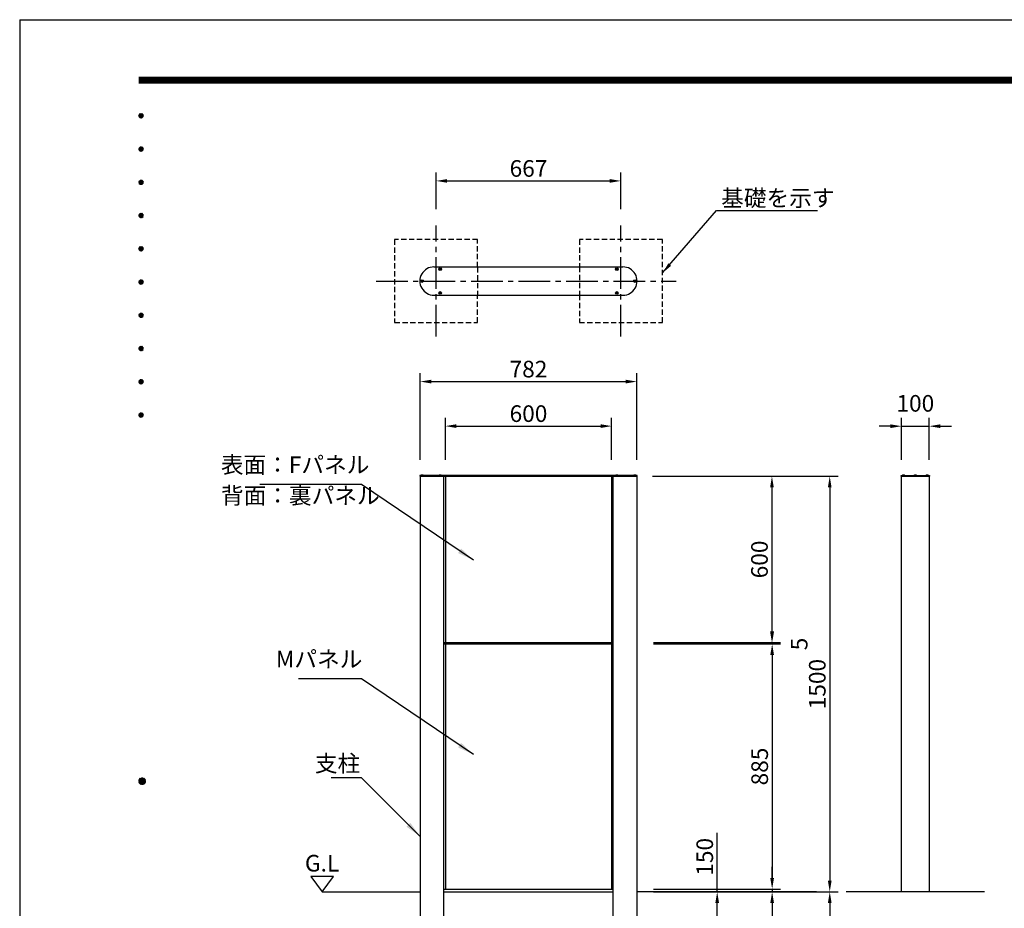
# Model space of a CAD drawing. Extents: x 0 to 8400, y 0 to 5940.
# Drawn here: x 0 to 3553, y 2732 to 5940 of the extents above; entities that cross this region are included whole.
import ezdxf
from ezdxf.enums import TextEntityAlignment as Align

# ---------------------------------------------------------------- set-up
doc = ezdxf.new("R2010")
doc.units = 0
doc.header["$LTSCALE"] = 6
doc.linetypes.add('CENTER2', pattern=[28.575, 19.05, -3.175, 3.175, -3.175])
doc.linetypes.add('HIDDEN2', pattern=[4.7625, 3.175, -1.5875])
doc.layers.get('0').update_dxf_attribs({"linetype": 'CONTINUOUS'})
doc.layers.get('DEFPOINTS').update_dxf_attribs({"linetype": 'CONTINUOUS'})
for name, color, linetype in [('P001', 131, 'CONTINUOUS'), ('P019', 71, 'CONTINUOUS'), ('P020', 121, 'CONTINUOUS'), ('P_1CENTER', 2, 'CONTINUOUS'), ('P_2DIM', 6, 'CONTINUOUS'), ('P_3TEXT', 60, 'CONTINUOUS'), ('P_5DRAWFRAME', 104, 'CONTINUOUS'), ('P_7THICK', 7, 'CONTINUOUS')]:
    doc.layers.add(name, color=color, linetype=linetype)
doc.styles.add('BIGFONT', font='simplex.shx', dxfattribs={"bigfont": 'bigfont.shx'})
doc.dimstyles.new('DIMBIGFONT$0', dxfattribs={"dimtxt": 3, "dimasz": 2, "dimexe": 1.5, "dimexo": 3, "dimgap": 0.75, "dimtad": 1, "dimdec": 1, "dimdsep": 46, "dimtxsty": 'BIGFONT', "dimcen": 0, "dimclrt": 230, "dimadec": 0, "dimazin": 0, "dimtfac": 0.6, "dimtdec": 1, "dimtmove": 2, "dimatfit": 3, "dimldrblk": 'DOT', "dimfxl": 1, "dimtvp": 1, "dimtolj": 1, "dimarcsym": 0})
doc.dimstyles.new('DIMBIGFONT$7', dxfattribs={"dimtxt": 3, "dimasz": 2, "dimexe": 1.5, "dimexo": 3, "dimgap": 0.75, "dimtad": 1, "dimdec": 1, "dimdsep": 46, "dimtxsty": 'BIGFONT', "dimsah": 1, "dimcen": 0, "dimclrt": 230, "dimadec": 0, "dimazin": 0, "dimtfac": 0.6, "dimtdec": 1, "dimtofl": 0, "dimtmove": 0, "dimatfit": 3, "dimfxl": 1, "dimtvp": 1, "dimtolj": 1, "dimarcsym": 0})

# ---------------------------------------------------------------- blocks, each defined once
blk = doc.blocks.new('DFP3')
at = {"color": 0}
for p, q in [((21.5, 286.6), (408, 286.6)), ((21.5, 286.55), (408, 286.55)), ((21.5, 286.5), (408, 286.5)), ((21.5, 286.45), (408, 286.45)), ((21.5, 286.4), (408, 286.4)), ((408, 286.35), (21.5, 286.35)), ((21.5, 286.3), (408, 286.3)), ((408, 286.25), (21.5, 286.25)), ((21.5, 286.2), (408, 286.2)), ((408, 286.15), (21.5, 286.15)), ((21.5, 286.1), (408, 286.1)), ((21.5, 286.05), (408, 286.05)), ((21.5, 286), (408, 286)), ((21.5, 285.95), (408, 285.95)), ((21.5, 285.9), (408, 285.9)), ((21.5, 285.85), (408, 285.85)), ((21.5, 285.8), (408, 285.8)), ((21.5, 285.75), (408, 285.75)), ((21.5, 285.7), (408, 285.7)), ((408, 285.65), (21.5, 285.65)), ((21.5, 285.6), (408, 285.6)), ((21.5, 279.65), (21.9, 280.05)), ((21.5, 279.65), (21.9, 279.25)), ((21.51, 279.73), (21.82, 280.04)), ((21.51, 279.58), (21.97, 280.04)), ((21.51, 279.72), (21.97, 279.26)), ((21.51, 279.57), (21.82, 279.26)), ((21.52, 279.53), (22.02, 280.03)), ((21.52, 279.77), (22.02, 279.27)), ((21.54, 279.48), (22.07, 280.01)), ((21.54, 279.82), (22.07, 279.29)), ((21.55, 279.84), (21.71, 280)), ((21.55, 279.46), (21.71, 279.3)), ((21.56, 279.43), (22.12, 279.99)), ((21.56, 279.87), (22.12, 279.31)), ((21.59, 279.39), (22.16, 279.96)), ((21.59, 279.91), (22.16, 279.34)), ((21.63, 279.94), (22.19, 279.38)), ((21.63, 279.36), (22.19, 279.92)), ((21.67, 279.98), (22.23, 279.42)), ((21.67, 279.32), (22.23, 279.88)), ((21.71, 280), (22.25, 279.46)), ((21.71, 279.3), (22.25, 279.84)), ((21.76, 280.03), (22.28, 279.51)), ((21.76, 279.27), (22.28, 279.79)), ((21.82, 280.04), (22.29, 279.57)), ((21.82, 279.26), (22.29, 279.73)), ((21.88, 280.05), (22.3, 279.63)), ((21.88, 279.25), (22.3, 279.67)), ((21.95, 280.05), (22.3, 279.7)), ((21.95, 279.25), (22.3, 279.6)), ((22.05, 280.02), (22.27, 279.8)), ((22.05, 279.28), (22.27, 279.5)), ((21.5, 273.65), (21.9, 274.05)), ((21.5, 273.65), (21.9, 273.25)), ((21.51, 273.73), (21.82, 274.04)), ((21.51, 273.58), (21.97, 274.04)), ((21.51, 273.72), (21.97, 273.26)), ((21.52, 273.53), (22.02, 274.03)), ((21.52, 273.77), (22.02, 273.27)), ((21.54, 273.48), (22.07, 274.01)), ((21.54, 273.82), (22.07, 273.29)), ((21.55, 273.84), (21.71, 274)), ((21.56, 273.43), (22.12, 273.99)), ((21.56, 273.87), (22.12, 273.31)), ((21.59, 273.39), (22.16, 273.96)), ((21.59, 273.91), (22.16, 273.34)), ((21.63, 273.94), (22.19, 273.38)), ((21.63, 273.36), (22.19, 273.92)), ((21.67, 273.98), (22.23, 273.42)), ((21.67, 273.32), (22.23, 273.88)), ((21.71, 274), (22.25, 273.46)), ((21.71, 273.3), (22.25, 273.84)), ((21.76, 274.03), (22.28, 273.51)), ((21.76, 273.27), (22.28, 273.79)), ((21.82, 274.04), (22.29, 273.57)), ((21.82, 273.26), (22.29, 273.73)), ((21.88, 274.05), (22.3, 273.63)), ((21.88, 273.25), (22.3, 273.67)), ((21.95, 274.05), (22.3, 273.7)), ((21.95, 273.25), (22.3, 273.6)), ((22.05, 274.02), (22.27, 273.8)), ((21.51, 273.57), (21.82, 273.26)), ((21.55, 273.46), (21.71, 273.3)), ((22.05, 273.28), (22.27, 273.5)), ((21.5, 267.65), (21.9, 268.05)), ((21.5, 267.65), (21.9, 267.25)), ((21.51, 267.73), (21.82, 268.04)), ((21.51, 267.58), (21.97, 268.04)), ((21.51, 267.72), (21.97, 267.26)), ((21.51, 267.57), (21.82, 267.26)), ((21.52, 267.53), (22.02, 268.03)), ((21.52, 267.77), (22.02, 267.27)), ((21.54, 267.48), (22.07, 268.01)), ((21.54, 267.82), (22.07, 267.29)), ((21.55, 267.84), (21.71, 268)), ((21.55, 267.46), (21.71, 267.3)), ((21.56, 267.43), (22.12, 267.99)), ((21.56, 267.87), (22.12, 267.31)), ((21.59, 267.39), (22.16, 267.96)), ((21.59, 267.91), (22.16, 267.34)), ((21.63, 267.94), (22.19, 267.38)), ((21.63, 267.36), (22.19, 267.92)), ((21.67, 267.98), (22.23, 267.42)), ((21.67, 267.32), (22.23, 267.88)), ((21.71, 268), (22.25, 267.46)), ((21.71, 267.3), (22.25, 267.84)), ((21.76, 268.03), (22.28, 267.51)), ((21.76, 267.27), (22.28, 267.79)), ((21.82, 268.04), (22.29, 267.57)), ((21.82, 267.26), (22.29, 267.73)), ((21.88, 268.05), (22.3, 267.63)), ((21.88, 267.25), (22.3, 267.67)), ((21.95, 268.05), (22.3, 267.7)), ((21.95, 267.25), (22.3, 267.6)), ((22.05, 268.02), (22.27, 267.8)), ((22.05, 267.28), (22.27, 267.5)), ((21.5, 261.65), (21.9, 262.05)), ((21.5, 261.65), (21.9, 261.25)), ((21.51, 261.73), (21.82, 262.04)), ((21.51, 261.58), (21.97, 262.04)), ((21.51, 261.72), (21.97, 261.26)), ((21.51, 261.57), (21.82, 261.26)), ((21.52, 261.53), (22.02, 262.03)), ((21.52, 261.77), (22.02, 261.27)), ((21.54, 261.48), (22.07, 262.01)), ((21.54, 261.82), (22.07, 261.29)), ((21.55, 261.84), (21.71, 262)), ((21.55, 261.46), (21.71, 261.3)), ((21.56, 261.43), (22.12, 261.99)), ((21.56, 261.87), (22.12, 261.31)), ((21.59, 261.39), (22.16, 261.96)), ((21.59, 261.91), (22.16, 261.34)), ((21.63, 261.94), (22.19, 261.38)), ((21.63, 261.36), (22.19, 261.92)), ((21.67, 261.98), (22.23, 261.42)), ((21.67, 261.32), (22.23, 261.88)), ((21.71, 262), (22.25, 261.46)), ((21.71, 261.3), (22.25, 261.84)), ((21.76, 262.03), (22.28, 261.51)), ((21.76, 261.27), (22.28, 261.79)), ((21.82, 262.04), (22.29, 261.57)), ((21.82, 261.26), (22.29, 261.73)), ((21.88, 262.05), (22.3, 261.63)), ((21.88, 261.25), (22.3, 261.67)), ((21.95, 262.05), (22.3, 261.7)), ((21.95, 261.25), (22.3, 261.6)), ((22.05, 262.02), (22.27, 261.8)), ((22.05, 261.28), (22.27, 261.5)), ((21.5, 255.65), (21.9, 256.05)), ((21.51, 255.73), (21.82, 256.04)), ((21.51, 255.58), (21.97, 256.04)), ((21.52, 255.53), (22.02, 256.03)), ((21.54, 255.48), (22.07, 256.01)), ((21.54, 255.82), (22.07, 255.29)), ((21.55, 255.84), (21.71, 256)), ((21.56, 255.43), (22.12, 255.99)), ((21.56, 255.87), (22.12, 255.31)), ((21.59, 255.39), (22.16, 255.96)), ((21.59, 255.91), (22.16, 255.34)), ((21.63, 255.94), (22.19, 255.38)), ((21.63, 255.36), (22.19, 255.92)), ((21.67, 255.98), (22.23, 255.42)), ((21.67, 255.32), (22.23, 255.88)), ((21.71, 256), (22.25, 255.46)), ((21.71, 255.3), (22.25, 255.84)), ((21.76, 256.03), (22.28, 255.51)), ((21.82, 256.04), (22.29, 255.57)), ((21.88, 256.05), (22.3, 255.63)), ((21.95, 256.05), (22.3, 255.7)), ((22.05, 256.02), (22.27, 255.8)), ((21.5, 255.65), (21.9, 255.25)), ((21.51, 255.72), (21.97, 255.26)), ((21.51, 255.57), (21.82, 255.26)), ((21.52, 255.77), (22.02, 255.27)), ((21.55, 255.46), (21.71, 255.3)), ((21.76, 255.27), (22.28, 255.79)), ((21.82, 255.26), (22.29, 255.73)), ((21.88, 255.25), (22.3, 255.67)), ((21.95, 255.25), (22.3, 255.6)), ((22.05, 255.28), (22.27, 255.5)), ((21.5, 249.65), (21.9, 250.05)), ((21.5, 249.65), (21.9, 249.25)), ((21.51, 249.73), (21.82, 250.04)), ((21.51, 249.58), (21.97, 250.04)), ((21.51, 249.72), (21.97, 249.26)), ((21.51, 249.57), (21.82, 249.26)), ((21.52, 249.53), (22.02, 250.03)), ((21.52, 249.77), (22.02, 249.27)), ((21.54, 249.48), (22.07, 250.01)), ((21.54, 249.82), (22.07, 249.29)), ((21.55, 249.84), (21.71, 250)), ((21.55, 249.46), (21.71, 249.3)), ((21.56, 249.43), (22.12, 249.99)), ((21.56, 249.87), (22.12, 249.31)), ((21.59, 249.39), (22.16, 249.96)), ((21.59, 249.91), (22.16, 249.34)), ((21.63, 249.94), (22.19, 249.38)), ((21.63, 249.36), (22.19, 249.92)), ((21.67, 249.98), (22.23, 249.42)), ((21.67, 249.32), (22.23, 249.88)), ((21.71, 250), (22.25, 249.46)), ((21.71, 249.3), (22.25, 249.84)), ((21.76, 250.03), (22.28, 249.51)), ((21.76, 249.27), (22.28, 249.79)), ((21.82, 250.04), (22.29, 249.57)), ((21.82, 249.26), (22.29, 249.73)), ((21.88, 250.05), (22.3, 249.63)), ((21.88, 249.25), (22.3, 249.67)), ((21.95, 250.05), (22.3, 249.7)), ((21.95, 249.25), (22.3, 249.6)), ((22.05, 250.02), (22.27, 249.8)), ((22.05, 249.28), (22.27, 249.5)), ((21.5, 243.65), (21.9, 244.05)), ((21.5, 243.65), (21.9, 243.25)), ((21.51, 243.73), (21.82, 244.04)), ((21.51, 243.58), (21.97, 244.04)), ((21.51, 243.72), (21.97, 243.26)), ((21.51, 243.57), (21.82, 243.26)), ((21.52, 243.53), (22.02, 244.03)), ((21.52, 243.77), (22.02, 243.27)), ((21.54, 243.48), (22.07, 244.01)), ((21.54, 243.82), (22.07, 243.29)), ((21.55, 243.84), (21.71, 244)), ((21.55, 243.46), (21.71, 243.3)), ((21.56, 243.43), (22.12, 243.99)), ((21.56, 243.87), (22.12, 243.31)), ((21.59, 243.39), (22.16, 243.96)), ((21.59, 243.91), (22.16, 243.34)), ((21.63, 243.94), (22.19, 243.38)), ((21.63, 243.36), (22.19, 243.92)), ((21.67, 243.98), (22.23, 243.42)), ((21.67, 243.32), (22.23, 243.88)), ((21.71, 244), (22.25, 243.46)), ((21.71, 243.3), (22.25, 243.84)), ((21.76, 244.03), (22.28, 243.51)), ((21.76, 243.27), (22.28, 243.79)), ((21.82, 244.04), (22.29, 243.57)), ((21.82, 243.26), (22.29, 243.73)), ((21.88, 244.05), (22.3, 243.63)), ((21.88, 243.25), (22.3, 243.67)), ((21.95, 244.05), (22.3, 243.7)), ((21.95, 243.25), (22.3, 243.6)), ((22.05, 244.02), (22.27, 243.8)), ((22.05, 243.28), (22.27, 243.5)), ((21.5, 237.65), (21.9, 238.05)), ((21.5, 237.65), (21.9, 237.25)), ((21.51, 237.73), (21.82, 238.04)), ((21.51, 237.58), (21.97, 238.04)), ((21.51, 237.72), (21.97, 237.26)), ((21.51, 237.57), (21.82, 237.26)), ((21.52, 237.53), (22.02, 238.03)), ((21.52, 237.77), (22.02, 237.27)), ((21.54, 237.48), (22.07, 238.01)), ((21.54, 237.82), (22.07, 237.29)), ((21.55, 237.84), (21.71, 238)), ((21.55, 237.46), (21.71, 237.3)), ((21.56, 237.43), (22.12, 237.99)), ((21.56, 237.87), (22.12, 237.31)), ((21.59, 237.39), (22.16, 237.96)), ((21.59, 237.91), (22.16, 237.34)), ((21.63, 237.94), (22.19, 237.38)), ((21.63, 237.36), (22.19, 237.92)), ((21.67, 237.98), (22.23, 237.42)), ((21.67, 237.32), (22.23, 237.88)), ((21.71, 238), (22.25, 237.46)), ((21.71, 237.3), (22.25, 237.84)), ((21.76, 238.03), (22.28, 237.51)), ((21.76, 237.27), (22.28, 237.79)), ((21.82, 238.04), (22.29, 237.57)), ((21.82, 237.26), (22.29, 237.73)), ((21.88, 238.05), (22.3, 237.63)), ((21.88, 237.25), (22.3, 237.67)), ((21.95, 238.05), (22.3, 237.7)), ((21.95, 237.25), (22.3, 237.6)), ((22.05, 238.02), (22.27, 237.8)), ((22.05, 237.28), (22.27, 237.5)), ((21.5, 231.65), (21.9, 232.05)), ((21.5, 231.65), (21.9, 231.25)), ((21.51, 231.73), (21.82, 232.04)), ((21.51, 231.58), (21.97, 232.04)), ((21.51, 231.72), (21.97, 231.26)), ((21.51, 231.57), (21.82, 231.26)), ((21.52, 231.53), (22.02, 232.03)), ((21.52, 231.77), (22.02, 231.27)), ((21.54, 231.48), (22.07, 232.01)), ((21.54, 231.82), (22.07, 231.29)), ((21.55, 231.84), (21.71, 232)), ((21.55, 231.46), (21.71, 231.3)), ((21.56, 231.43), (22.12, 231.99)), ((21.56, 231.87), (22.12, 231.31)), ((21.59, 231.39), (22.16, 231.96)), ((21.59, 231.91), (22.16, 231.34)), ((21.63, 231.94), (22.19, 231.38)), ((21.63, 231.36), (22.19, 231.92)), ((21.67, 231.98), (22.23, 231.42)), ((21.67, 231.32), (22.23, 231.88)), ((21.71, 232), (22.25, 231.46)), ((21.71, 231.3), (22.25, 231.84)), ((21.76, 232.03), (22.28, 231.51)), ((21.76, 231.27), (22.28, 231.79)), ((21.82, 232.04), (22.29, 231.57)), ((21.82, 231.26), (22.29, 231.73)), ((21.88, 232.05), (22.3, 231.63)), ((21.88, 231.25), (22.3, 231.67)), ((21.95, 232.05), (22.3, 231.7)), ((21.95, 231.25), (22.3, 231.6)), ((22.05, 232.02), (22.27, 231.8)), ((22.05, 231.28), (22.27, 231.5)), ((21.5, 225.65), (21.9, 226.05)), ((21.5, 225.65), (21.9, 225.25)), ((21.51, 225.73), (21.82, 226.04)), ((21.51, 225.58), (21.97, 226.04)), ((21.51, 225.72), (21.97, 225.26)), ((21.52, 225.53), (22.02, 226.03)), ((21.52, 225.77), (22.02, 225.27)), ((21.54, 225.48), (22.07, 226.01)), ((21.54, 225.82), (22.07, 225.29)), ((21.55, 225.84), (21.71, 226)), ((21.56, 225.43), (22.12, 225.99)), ((21.56, 225.87), (22.12, 225.31)), ((21.59, 225.39), (22.16, 225.96)), ((21.59, 225.91), (22.16, 225.34)), ((21.63, 225.94), (22.19, 225.38)), ((21.63, 225.36), (22.19, 225.92)), ((21.67, 225.98), (22.23, 225.42)), ((21.67, 225.32), (22.23, 225.88)), ((21.71, 226), (22.25, 225.46)), ((21.71, 225.3), (22.25, 225.84)), ((21.76, 226.03), (22.28, 225.51)), ((21.76, 225.27), (22.28, 225.79)), ((21.82, 226.04), (22.29, 225.57)), ((21.82, 225.26), (22.29, 225.73)), ((21.88, 226.05), (22.3, 225.63)), ((21.88, 225.25), (22.3, 225.67)), ((21.95, 226.05), (22.3, 225.7)), ((22.05, 226.02), (22.27, 225.8)), ((21.51, 225.57), (21.82, 225.26)), ((21.55, 225.46), (21.71, 225.3)), ((21.95, 225.25), (22.3, 225.6)), ((22.05, 225.28), (22.27, 225.5)), ((21.5, 159.55), (22.1, 160.15)), ((21.5, 159.48), (22.17, 160.15)), ((21.5, 159.63), (22.02, 160.15)), ((21.51, 159.42), (22.23, 160.14)), ((21.52, 159.71), (21.94, 160.13)), ((21.53, 159.37), (22.28, 160.12)), ((21.55, 159.32), (22.33, 160.1)), ((21.57, 159.83), (21.82, 160.08)), ((21.57, 159.27), (22.38, 160.08)), ((21.6, 159.22), (22.43, 160.05)), ((21.63, 159.18), (22.47, 160.02)), ((21.63, 159.92), (22.47, 159.08)), ((21.66, 159.14), (22.51, 159.99)), ((21.66, 159.96), (22.51, 159.11)), ((21.69, 159.99), (22.54, 159.14)), ((21.69, 159.11), (22.54, 159.96)), ((21.73, 160.02), (22.57, 159.18)), ((21.73, 159.08), (22.57, 159.92)), ((21.77, 160.05), (22.6, 159.22)), ((21.82, 160.08), (22.63, 159.27)), ((21.87, 160.1), (22.65, 159.32)), ((21.92, 160.12), (22.67, 159.37)), ((21.97, 160.14), (22.69, 159.42)), ((22.03, 160.15), (22.7, 159.48)), ((22.1, 160.15), (22.7, 159.55)), ((22.18, 160.14), (22.69, 159.63)), ((22.27, 160.13), (22.68, 159.72)), ((22.39, 160.08), (22.63, 159.84)), ((21.5, 159.62), (22.17, 158.95)), ((21.5, 159.55), (22.1, 158.95)), ((21.5, 159.47), (22.02, 158.95)), ((21.51, 159.68), (22.23, 158.96)), ((21.52, 159.39), (21.94, 158.97)), ((21.53, 159.73), (22.28, 158.98)), ((21.55, 159.78), (22.33, 159)), ((21.57, 159.83), (22.38, 159.02)), ((21.57, 159.27), (21.82, 159.02)), ((21.6, 159.88), (22.43, 159.05)), ((21.77, 159.05), (22.6, 159.88)), ((21.82, 159.02), (22.63, 159.83)), ((21.87, 159), (22.65, 159.78)), ((21.92, 158.98), (22.67, 159.73)), ((21.97, 158.96), (22.69, 159.68)), ((22.03, 158.95), (22.7, 159.62)), ((22.1, 158.95), (22.7, 159.55)), ((22.18, 158.96), (22.69, 159.47)), ((22.27, 158.97), (22.68, 159.38)), ((22.39, 159.02), (22.63, 159.26))]:
    blk.add_line(p, q, dxfattribs=at)
at = {"layer": 'DEFPOINTS', "color": 0}
for q in [(0, 0), (420, 297)]:
    blk.add_line((0, 297), q, dxfattribs=at)
at = {"color": 83, "ltscale": 0.5, "style": 'BIGFONT', "flags": 8}
for tag, p in [('REV04', (26.47, 27.61)), ('REV03', (26.47, 21.7)), ('REV02', (26.47, 15.58)), ('REV01', (26.47, 10.33))]:
    blk.add_attdef(tag, text='', height=2, dxfattribs=at).set_placement(p, align=Align.BOTTOM_LEFT)
for tag, p in [('REVD4', (80.98, 27.61)), ('R4D', (92.67, 27.61)), ('R4C', (101.8, 27.61)), ('R4A', (110.92, 27.61)), ('REVD3', (80.98, 21.7)), ('R3D', (92.67, 21.7)), ('R3C', (101.8, 21.7)), ('R3A', (110.92, 21.7)), ('REVD2', (80.98, 15.58)), ('R2D', (92.67, 15.58)), ('R2C', (101.8, 15.58)), ('R2A', (110.92, 15.58)), ('REVD1', (80.98, 10.33)), ('R1D', (92.67, 10.33)), ('R1C', (101.8, 10.33)), ('R1A', (110.92, 10.33))]:
    blk.add_attdef(tag, text='', height=2, dxfattribs=at).set_placement(p, align=Align.BOTTOM_CENTER)
at = {"color": 83, "style": 'BIGFONT'}
for tag, height, p in [('PROJECT1', 4, (283.38, 25.6)), ('DATE', 3, (344.68, 25.84)), ('SCALE', 3, (379.68, 25.84)), ('PROJECT2', 4, (284.2, 17.84)), ('PROJECT3', 4, (284.2, 10.57)), ('DWGNO', 3, (358.68, 10.57))]:
    blk.add_attdef(tag, text='', height=height, dxfattribs=at).set_placement(p, align=Align.BOTTOM_CENTER)
blk = doc.blocks.new('*D17')
at = {"layer": 'DEFPOINTS', "color": 0}
for p in [(2223, 4291.7), (2923.1, 2791.7), (2923.1, 2791.7)]:
    blk.add_point(p, dxfattribs=at)
at = {"layer": 'P_2DIM', "color": 0, "lineweight": -2}
for p, q in [((2283, 4291.7), (2953.1, 4291.7)), ((2923.1, 4251.7), (2923.1, 2831.7)), ((2863.1, 2791.7), (2893.1, 2791.7))]:
    blk.add_line(p, q, dxfattribs=at)
at = {"layer": 'P_2DIM', "color": 0}
for points in [[(2916.4, 4251.7), (2929.7, 4251.7), (2923.1, 4291.7)], [(2916.4, 2831.7), (2929.7, 2831.7), (2923.1, 2791.7)]]:
    blk.add_solid(points, dxfattribs=at)
at = {"layer": 'P_2DIM', "color": 230, "insert": (2878.1, 3541.7), "char_height": 60, "attachment_point": 5, "rotation": 90, "style": 'BIGFONT'}
blk.add_mtext('\\A1;1500', dxfattribs=at)
blk = doc.blocks.new('_DOT')
at = {"color": 0, "linetype": 'ByBlock'}
blk.add_line((-0.5, 0), (-1, 0), dxfattribs=at)
at = {"color": 0, "linetype": 'ByBlock', "const_width": 0.5}
blk.add_lwpolyline([(-0.25, 0, 1), (0.25, 0, 1)], format="xyb", close=True, dxfattribs=at)
blk = doc.blocks.new('*D18')
at = {"layer": 'DEFPOINTS', "color": 0}
for p in [(2136, 4473), (1536, 4291.7), (2136, 4291.7)]:
    blk.add_point(p, dxfattribs=at)
at = {"layer": 'P_2DIM', "color": 0, "lineweight": -2}
for p, q in [((1536, 4351.7), (1536, 4503)), ((2136, 4351.7), (2136, 4503)), ((1576, 4473), (2096, 4473))]:
    blk.add_line(p, q, dxfattribs=at)
at = {"layer": 'P_2DIM', "color": 0}
for points in [[(1576, 4479.6), (1576, 4466.3), (1536, 4473)], [(2096, 4479.6), (2096, 4466.3), (2136, 4473)]]:
    blk.add_solid(points, dxfattribs=at)
at = {"layer": 'P_2DIM', "color": 230, "insert": (1836, 4518), "char_height": 60, "attachment_point": 5, "style": 'BIGFONT'}
blk.add_mtext('\\A1;600', dxfattribs=at)
blk = doc.blocks.new('*D19')
at = {"layer": 'DEFPOINTS', "color": 0}
for p in [(2227, 4291.7), (2227, 3691.7), (2714.5, 3691.7)]:
    blk.add_point(p, dxfattribs=at)
at = {"layer": 'P_2DIM', "color": 0, "lineweight": -2}
for p, q in [((2287, 4291.7), (2744.5, 4291.7)), ((2714.5, 4251.7), (2714.5, 3731.7)), ((2287, 3691.7), (2744.5, 3691.7))]:
    blk.add_line(p, q, dxfattribs=at)
at = {"layer": 'P_2DIM', "color": 0}
for points in [[(2707.9, 4251.7), (2721.2, 4251.7), (2714.5, 4291.7)], [(2707.9, 3731.7), (2721.2, 3731.7), (2714.5, 3691.7)]]:
    blk.add_solid(points, dxfattribs=at)
at = {"layer": 'P_2DIM', "color": 230, "insert": (2669.5, 3991.7), "char_height": 60, "attachment_point": 5, "rotation": 90, "style": 'BIGFONT'}
blk.add_mtext('\\A1;600', dxfattribs=at)
blk = doc.blocks.new('*D5')
at = {"layer": 'DEFPOINTS', "color": 0}
for p in [(2169.5, 5358), (1502.5, 5196.6), (2169.5, 5196.6)]:
    blk.add_point(p, dxfattribs=at)
at = {"layer": 'P_2DIM', "color": 0, "lineweight": -2}
for p, q in [((1502.5, 5256.6), (1502.5, 5388)), ((2169.5, 5256.6), (2169.5, 5388)), ((1542.5, 5358), (2129.5, 5358))]:
    blk.add_line(p, q, dxfattribs=at)
at = {"layer": 'P_2DIM', "color": 0}
for points in [[(1542.5, 5364.7), (1542.5, 5351.3), (1502.5, 5358)], [(2129.5, 5364.7), (2129.5, 5351.3), (2169.5, 5358)]]:
    blk.add_solid(points, dxfattribs=at)
at = {"layer": 'P_2DIM', "color": 230, "insert": (1836, 5403), "char_height": 60, "attachment_point": 5, "style": 'BIGFONT'}
blk.add_mtext('\\A1;667', dxfattribs=at)
blk = doc.blocks.new('*D12')
at = {"layer": 'DEFPOINTS', "color": 0}
for p in [(2227, 2791.7), (2369.5, 1941.7), (2923.1, 1941.7)]:
    blk.add_point(p, dxfattribs=at)
at = {"layer": 'P_2DIM', "color": 0, "lineweight": -2}
for p, q in [((2287, 2791.7), (2953.1, 2791.7)), ((2923.1, 2751.7), (2923.1, 1981.7)), ((2429.5, 1941.7), (2953.1, 1941.7))]:
    blk.add_line(p, q, dxfattribs=at)
at = {"layer": 'P_2DIM', "color": 0}
for points in [[(2916.4, 2751.7), (2929.7, 2751.7), (2923.1, 2791.7)], [(2916.4, 1981.7), (2929.7, 1981.7), (2923.1, 1941.7)]]:
    blk.add_solid(points, dxfattribs=at)
at = {"layer": 'P_2DIM', "color": 230, "insert": (2878.1, 2366.7), "char_height": 60, "attachment_point": 5, "rotation": 90, "style": 'BIGFONT'}
blk.add_mtext('\\A1;850', dxfattribs=at)
blk = doc.blocks.new('*D13')
at = {"layer": 'DEFPOINTS', "color": 0}
for p in [(2227, 3691.7), (2227, 3686.7), (2715.3, 3691.7)]:
    blk.add_point(p, dxfattribs=at)
at = {"layer": 'P_2DIM', "color": 0, "lineweight": -2}
for p, q in [((2715.3, 3731.7), (2715.3, 3771.7)), ((2287, 3691.7), (2745.3, 3691.7)), ((2287, 3686.7), (2745.3, 3686.7)), ((2715.3, 3686.7), (2715.3, 3691.7)), ((2715.3, 3646.7), (2715.3, 3606.7))]:
    blk.add_line(p, q, dxfattribs=at)
at = {"layer": 'P_2DIM', "color": 0}
for points in [[(2708.6, 3731.7), (2722, 3731.7), (2715.3, 3691.7)], [(2708.6, 3646.7), (2722, 3646.7), (2715.3, 3686.7)]]:
    blk.add_solid(points, dxfattribs=at)
at = {"layer": 'P_2DIM', "color": 230, "insert": (2812.8, 3686.3), "char_height": 60, "attachment_point": 5, "rotation": 90, "style": 'BIGFONT'}
blk.add_mtext('\\A1;5', dxfattribs=at)
blk = doc.blocks.new('*D14')
at = {"layer": 'DEFPOINTS', "color": 0}
for p in [(2227, 3686.7), (2227, 2801.7), (2715.3, 2801.7)]:
    blk.add_point(p, dxfattribs=at)
at = {"layer": 'P_2DIM', "color": 0, "lineweight": -2}
for p, q in [((2287, 3686.7), (2745.3, 3686.7)), ((2715.3, 3646.7), (2715.3, 2841.7)), ((2287, 2801.7), (2745.3, 2801.7))]:
    blk.add_line(p, q, dxfattribs=at)
at = {"layer": 'P_2DIM', "color": 0}
for points in [[(2708.6, 3646.7), (2722, 3646.7), (2715.3, 3686.7)], [(2708.6, 2841.7), (2722, 2841.7), (2715.3, 2801.7)]]:
    blk.add_solid(points, dxfattribs=at)
at = {"layer": 'P_2DIM', "color": 230, "insert": (2670.3, 3244.2), "char_height": 60, "attachment_point": 5, "rotation": 90, "style": 'BIGFONT'}
blk.add_mtext('\\A1;885', dxfattribs=at)
blk = doc.blocks.new('*D15')
at = {"layer": 'DEFPOINTS', "color": 0}
for p in [(2227, 2801.7), (2227, 2791.7), (2715.3, 2791.7)]:
    blk.add_point(p, dxfattribs=at)
at = {"layer": 'P_2DIM', "color": 0, "lineweight": -2}
for p, q in [((2715.3, 2841.7), (2715.3, 2881.7)), ((2287, 2801.7), (2745.3, 2801.7)), ((2287, 2791.7), (2745.3, 2791.7)), ((2715.3, 2801.7), (2715.3, 2791.7)), ((2715.3, 2751.7), (2715.3, 2596))]:
    blk.add_line(p, q, dxfattribs=at)
at = {"layer": 'P_2DIM', "color": 0}
for points in [[(2708.6, 2841.7), (2722, 2841.7), (2715.3, 2801.7)], [(2708.6, 2751.7), (2722, 2751.7), (2715.3, 2791.7)]]:
    blk.add_solid(points, dxfattribs=at)
at = {"layer": 'P_2DIM', "color": 230, "insert": (2670.3, 2653.9), "char_height": 60, "attachment_point": 5, "rotation": 90, "style": 'BIGFONT'}
blk.add_mtext('\\A1;10', dxfattribs=at)
blk = doc.blocks.new('*D16')
at = {"layer": 'DEFPOINTS', "color": 0}
for p in [(2227, 2791.7), (2517, 2791.7), (2319.5, 2641.7)]:
    blk.add_point(p, dxfattribs=at)
at = {"layer": 'P_2DIM', "color": 0, "lineweight": -2}
for p, q in [((2517, 2791.7), (2517, 3004.6)), ((2287, 2791.7), (2547, 2791.7)), ((2517, 2681.7), (2517, 2751.7)), ((2379.5, 2641.7), (2547, 2641.7))]:
    blk.add_line(p, q, dxfattribs=at)
at = {"layer": 'P_2DIM', "color": 0}
for points in [[(2510.3, 2751.7), (2523.7, 2751.7), (2517, 2791.7)], [(2510.3, 2681.7), (2523.7, 2681.7), (2517, 2641.7)]]:
    blk.add_solid(points, dxfattribs=at)
at = {"layer": 'P_2DIM', "color": 230, "insert": (2472, 2918.2), "char_height": 60, "attachment_point": 5, "rotation": 90, "style": 'BIGFONT'}
blk.add_mtext('\\A1;150', dxfattribs=at)
blk = doc.blocks.new('ACADutil2280939-1404')
at = {"layer": 'P020'}
blk.add_lwpolyline([(-4.7, 0), (4.7, 0), (4.7, 0.3), (-4.7, 0.3)], close=True, dxfattribs=at)
blk.add_arc((0, -3.6), 6.1, 39.6019, 140.3981, dxfattribs=at)
blk = doc.blocks.new('*D31')
at = {"layer": 'DEFPOINTS', "color": 0}
for p in [(2227, 4633.7), (1445, 4291.7), (2227, 4291.7)]:
    blk.add_point(p, dxfattribs=at)
at = {"layer": 'P_2DIM', "color": 0, "lineweight": -2}
for p, q in [((1445, 4351.7), (1445, 4663.7)), ((2227, 4351.7), (2227, 4663.7)), ((1485, 4633.7), (2187, 4633.7))]:
    blk.add_line(p, q, dxfattribs=at)
at = {"layer": 'P_2DIM', "color": 0}
for points in [[(1485, 4640.4), (1485, 4627), (1445, 4633.7)], [(2187, 4640.4), (2187, 4627), (2227, 4633.7)]]:
    blk.add_solid(points, dxfattribs=at)
at = {"layer": 'P_2DIM', "color": 230, "insert": (1836, 4678.7), "char_height": 60, "attachment_point": 5, "style": 'BIGFONT'}
blk.add_mtext('\\A1;782', dxfattribs=at)
blk = doc.blocks.new('*D32')
at = {"layer": 'DEFPOINTS', "color": 0}
for p in [(3282, 4472.6), (3182, 4291.7), (3282, 4291.7)]:
    blk.add_point(p, dxfattribs=at)
at = {"layer": 'P_2DIM', "color": 0, "lineweight": -2}
for p, q in [((3182, 4351.7), (3182, 4502.6)), ((3282, 4351.7), (3282, 4502.6)), ((3142, 4472.6), (3102, 4472.6)), ((3182, 4472.6), (3282, 4472.6)), ((3322, 4472.6), (3362, 4472.6))]:
    blk.add_line(p, q, dxfattribs=at)
at = {"layer": 'P_2DIM', "color": 0}
for points in [[(3142, 4479.3), (3142, 4465.9), (3182, 4472.6)], [(3322, 4479.3), (3322, 4465.9), (3282, 4472.6)]]:
    blk.add_solid(points, dxfattribs=at)
at = {"layer": 'P_2DIM', "color": 230, "insert": (3232, 4555.1), "char_height": 60, "attachment_point": 5, "style": 'BIGFONT'}
blk.add_mtext('\\A1;100', dxfattribs=at)
blk = doc.blocks.new('ACADutil2280936-4119')
at = {"layer": 'P020'}
for p, q in [((-1.4, 1.4), (1.4, -1.4)), ((1.4, 1.4), (-1.4, -1.4))]:
    blk.add_line(p, q, dxfattribs=at)
blk.add_circle((0, 0), 4.7, dxfattribs=at)
blk = doc.blocks.new('A$C6C1D6B74')
at = {"layer": 'P001'}
for p, q in [((51, 102), (733, 102)), ((51, 0), (733, 0))]:
    blk.add_line(p, q, dxfattribs=at)
for centre, start, end in [((51, 51), 89.9901, 270), ((733, 51), 270, 90.0099)]:
    blk.add_arc(centre, 51, start, end, dxfattribs=at)
blk = doc.blocks.new('A$C78B42443')
at = {"layer": 'P020'}
for p in [(73, 94), (711, 94), (8, 51), (776, 51), (73, 8), (711, 8)]:
    blk.add_blockref('ACADutil2280936-4119', p, dxfattribs=at)
at = {"layer": 'P_2DIM'}
blk.add_blockref('A$C6C1D6B74', (0, 0), dxfattribs=at)

msp = doc.modelspace()

# ---------------------------------------------------------------- linework, layer by layer
at = {"layer": 'P001'}
for p, q in [((1535.99, 4291.73), (1535.99, 3691.73)), ((2135.99, 4291.73), (1535.99, 4291.73)), ((2135.99, 4291.73), (2135.99, 3691.73)), ((1529.99, 3691.73), (2141.99, 3691.73)), ((1529.99, 3686.73), (2141.99, 3686.73)), ((1535.99, 3686.73), (1535.99, 2801.73)), ((2135.99, 3686.73), (2135.99, 2801.73))]:
    msp.add_line(p, q, dxfattribs=at)
at = {"layer": 'P001', "ltscale": 0.5}
msp.add_line((1529.99, 2801.73), (2141.99, 2801.73), dxfattribs=at)
at = {"layer": 'P001'}
for points in [[(1443.99, 4291.73), (2227.99, 4291.73), (2227.99, 4294.73), (1443.99, 4294.73)], [(1444.99, 2041.73), (1529.99, 2041.73), (1529.99, 4291.73), (1444.99, 4291.73)], [(2226.99, 2041.73), (2141.99, 2041.73), (2141.99, 4291.73), (2226.99, 4291.73)], [(3283, 4291.73), (3181, 4291.73), (3181, 4294.73), (3283, 4294.73)], [(3282, 2791.73), (3182, 2791.73), (3182, 4291.73), (3282, 4291.73)]]:
    msp.add_lwpolyline(points, close=True, dxfattribs=at)
at = {"layer": 'P019', "linetype": 'HIDDEN2'}
for points in [[(1652.49, 5046.59), (1652.49, 5146.59), (1352.49, 5146.59), (1352.49, 4846.59), (1652.49, 4846.59), (1652.49, 4946.59)], [(2019.49, 4946.59), (2019.49, 4846.59), (2319.49, 4846.59), (2319.49, 5146.59), (2019.49, 5146.59), (2019.49, 5046.59)]]:
    msp.add_lwpolyline(points, dxfattribs=at)
at = {"layer": 'P_1CENTER', "linetype": 'CENTER2'}
for p, q in [((1502.49, 4796.59), (1502.49, 5196.59)), ((2169.49, 4796.59), (2169.49, 5196.59)), ((1285.99, 4996.59), (2369.49, 4996.59))]:
    msp.add_line(p, q, dxfattribs=at)
at = {"layer": 'P_3TEXT'}
msp.add_lwpolyline([(1091.56, 2791.73), (1132.4, 2847.07), (1050.72, 2847.07)], close=True, dxfattribs=at)
at = {"layer": 'P_5DRAWFRAME', "linetype": 'HIDDEN2'}
for p, q in [((1652.49, 5046.59), (1652.49, 4945.59)), ((2019.49, 5047.09), (2019.49, 4946.09))]:
    msp.add_line(p, q, dxfattribs=at)
at = {"layer": 'P_7THICK'}
for p, q in [((1091.56, 2791.73), (1444.99, 2791.73)), ((1529.99, 2791.73), (2141.99, 2791.73)), ((2874.79, 2791.73), (2226.99, 2791.73)), ((3481.52, 2791.73), (2982.49, 2791.73))]:
    msp.add_line(p, q, dxfattribs=at)

# ---------------------------------------------------------------- block references
at = {"layer": 'P020', "xscale": -1}
for p in [(1451.98, 4294.73), (1516.98, 4294.73), (2154.98, 4294.73), (2219.98, 4294.73), (3189, 4294.73), (3232, 4294.73), (3275, 4294.73)]:
    msp.add_blockref('ACADutil2280939-1404', p, dxfattribs=at)
at = {"layer": 'P_5DRAWFRAME', "xscale": 20, "yscale": 20, "zscale": 20}
msp.add_blockref('DFP3', (0, 0), dxfattribs=at)
at = {"layer": 'P_5DRAWFRAME'}
msp.add_blockref('A$C78B42443', (1443.99, 4945.59), dxfattribs=at)

# ---------------------------------------------------------------- texts
at = {"layer": 'P_2DIM', "color": 230, "char_height": 60, "attachment_point": 7, "style": 'BIGFONT'}
for s, insert in [('\\A1;基礎を示す', (2531.22, 5266.13)), ('表面：Fパネル', (725.76, 4284.66)), ('背面：裏パネル', (726.1, 4173.44)), ('Mパネル', (924.62, 3583.21)), ('\\A1;支柱', (1065.19, 3225.28))]:
    msp.add_mtext(s, dxfattribs=dict(at, insert=insert))
at = {"layer": 'P_3TEXT', "style": 'BIGFONT'}
msp.add_text('G.L', height=60, dxfattribs=at).set_placement((1091.16, 2865.12), align=Align.CENTER)

# ---------------------------------------------------------------- dimensions: what is measured, and where the dimension line sits
at = {"layer": 'P_2DIM'}
for base, p1, p2, picture, middle in [((2169.49, 5358.01), (1502.49, 5196.59), (2169.49, 5196.59), '*D5', (1835.99, 5403.01)), ((2226.99, 4633.69), (1444.99, 4291.73), (2226.99, 4291.73), '*D31', (1835.99, 4678.69))]:
    dim = msp.add_linear_dim(base=base, p1=p1, p2=p2, dimstyle='DIMBIGFONT$0', override={"dimscale": 20}, dxfattribs=at)
    dim.commit()
    dim.dimension.update_dxf_attribs({"geometry": picture, "text_midpoint": middle})
for p1, p2, distance, picture, middle in [((3182, 4291.73), (3282, 4291.73), 180.88, '*D32', (3232, 4555.11)), ((1535.99, 4291.73), (2135.99, 4291.73), 181.24, '*D18', (1835.99, 4517.98))]:
    dim = msp.add_aligned_dim(p1=p1, p2=p2, distance=distance, dimstyle='DIMBIGFONT$0', override={"dimscale": 20}, dxfattribs=at)
    dim.commit()
    dim.dimension.update_dxf_attribs({"geometry": picture, "text_midpoint": middle})
for base, p1, p2, override, picture, middle in [((2923.07, 2791.73), (2222.99, 4291.73), (2923.07, 2791.73), {"dimscale": 20}, '*D17', (2878.07, 3541.73)), ((2714.54, 3691.73), (2226.99, 4291.73), (2226.99, 3691.73), {"dimscale": 20}, '*D19', (2669.54, 3991.73)), ((2715.3, 2801.73), (2226.99, 3686.73), (2226.99, 2801.73), {"dimscale": 20}, '*D14', (2670.3, 3244.23)), ((2517.01, 2791.73), (2319.49, 2641.73), (2226.99, 2791.73), {"dimscale": 20, "dimtmove": 0}, '*D16', (2472.01, 2918.16)), ((2715.3, 2791.73), (2226.99, 2801.73), (2226.99, 2791.73), {"dimscale": 20, "dimtmove": 0}, '*D15', (2670.3, 2653.88)), ((2923.07, 1941.73), (2226.99, 2791.73), (2369.49, 1941.73), {"dimscale": 20}, '*D12', (2878.07, 2366.73))]:
    dim = msp.add_linear_dim(base=base, p1=p1, p2=p2, angle=90, dimstyle='DIMBIGFONT$0', override=override, dxfattribs=at)
    dim.commit()
    dim.dimension.update_dxf_attribs({"geometry": picture, "text_midpoint": middle})
dim = msp.add_linear_dim(base=(2715.3, 3691.73), p1=(2226.99, 3686.73), p2=(2226.99, 3691.73), angle=90, dimstyle='DIMBIGFONT$0', override={"dimscale": 20}, dxfattribs=at)
dim.commit()
dim.dimension.update_dxf_attribs({"geometry": '*D13', "text_midpoint": (2812.82, 3686.31), "dimtype": 160})

# ---------------------------------------------------------------- leaders
at = {"layer": 'P_2DIM', "annotation_type": 0, "has_hookline": 1}
for points, override, hookline_direction, text_width in [([(2319.61, 5025.79), (2514.22, 5251.13), (2516.22, 5251.13)], {"dimscale": 20}, 0, 348), ([(1637.12, 3989.19), (1233.69, 4262.16), (1231.69, 4262.16)], {"dimscale": 30}, 1, 342.86), ([(1637.12, 3287.74), (1233.69, 3560.71), (1231.69, 3560.71)], {"dimscale": 30}, 1, 202.86), ([(1444.98, 2991.66), (1233.69, 3202.78), (1231.69, 3202.78)], {"dimscale": 30}, 1, 85.71)]:
    msp.add_leader(points, dimstyle='DIMBIGFONT$7', override=override, dxfattribs=dict(at, hookline_direction=hookline_direction, text_width=text_width))

doc.saveas('drawing.dxf')
